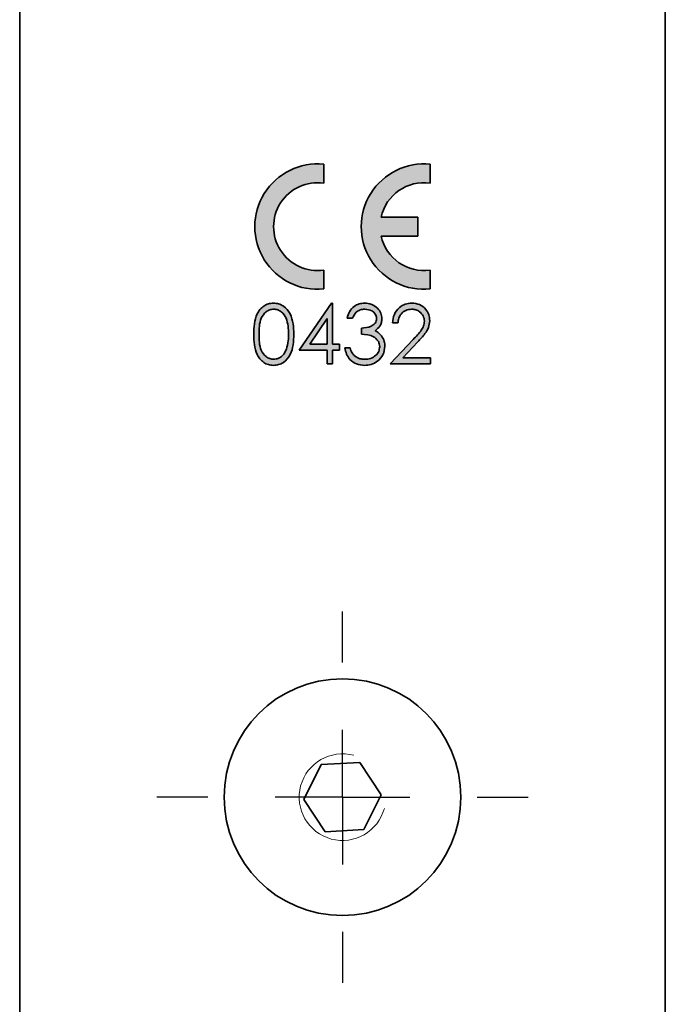
# Model space of a CAD drawing. Units: millimetres. Extents: x 0 to 210, y 0 to 297.
# Drawn here: x 48 to 60, y 160 to 179 of the extents above; entities that cross this region are included whole.
import ezdxf

# ---------------------------------------------------------------- set-up
doc = ezdxf.new("R2010")
doc.units = ezdxf.units.MM
doc.layers.add('CENTERLINE', color=7, linetype='Continuous')

# ---------------------------------------------------------------- blocks, each defined once
blk = doc.blocks.new('SW_CENTERMARKSYMBOL_13')
at = {"layer": 'CENTERLINE', "color": 0}
for p, q in [((0, 2.5), (0, 3.45)), ((0, 0), (0, 1.25)), ((-2.5, 0), (-3.45, 0)), ((0, 0), (-1.25, 0)), ((0, 0), (0, -1.25)), ((0, 0), (1.25, 0)), ((2.5, 0), (3.45, 0)), ((0, -2.5), (0, -3.45))]:
    blk.add_line(p, q, dxfattribs=at)

msp = doc.modelspace()

# ---------------------------------------------------------------- hatches: boundary and pattern name
at = {"linetype": 'Continuous'}
h = msp.add_hatch(color=7, dxfattribs=at)
edge = h.paths.add_edge_path(flags=0)
edge.add_line((53.39634258223292, 175.57885771592), (53.39634258223291, 175.9307565008579))
edge.add_arc((53.27988424889959, 174.7720107147275), 1.164583333333334, 84.26082952273391, 275.7391704772688)
edge.add_line((53.39634258223295, 173.6132649285971), (53.39634258223294, 173.965163713535))
edge.add_arc((53.27988424889959, 174.7720107147275), 0.8152083333333371, 81.7867892982614, 278.2132107017393, ccw=False)
h = msp.add_hatch(color=7, dxfattribs=at)
edge = h.paths.add_edge_path(flags=0)
edge.add_line((55.37613424889959, 175.57885771592), (55.37613424889958, 175.930756500858))
edge.add_arc((55.25967591556626, 174.7720107147275), 1.164583333333334, 84.26082952273391, 275.7391704772688)
edge.add_line((55.37613424889962, 173.6132649285971), (55.37613424889961, 173.965163713535))
edge.add_arc((55.25967591556626, 174.7720107147275), 0.815208333333335, 192.373625116189, 278.2132107017393, ccw=False)
edge.add_line((54.46340403732376, 174.5973232147275), (55.14321758223294, 174.5973232147275))
edge.add_line((55.14321758223294, 174.5973232147275), (55.14321758223293, 174.9466982147275))
edge.add_line((55.14321758223293, 174.9466982147275), (54.46340403732375, 174.9466982147275))
edge.add_arc((55.25967591556626, 174.7720107147275), 0.8152083333333333, 81.7867892982614, 167.6263748838123, ccw=False)
h = msp.add_hatch(color=7, dxfattribs=at)
edge = h.paths.add_edge_path(flags=0)
edge.add_spline(control_points=[(52.09571758223294, 172.7715700095993), (52.09582092148555, 172.7540862329742), (52.09602204408275, 172.720058673503), (52.09825236810345, 172.6705227458131), (52.10191766571847, 172.6239144955526), (52.10722376346118, 172.5803337534603), (52.11370075166339, 172.5397110713643), (52.12183242107344, 172.50210933578), (52.13147748844822, 172.4675267469055), (52.14252337871572, 172.4357274193009), (52.15505405884094, 172.4064731977966), (52.16835148814148, 172.3790478840967), (52.18323158859979, 172.3536622923838), (52.19908896341726, 172.3300069757513), (52.21603210457195, 172.3081553958772), (52.23413008529155, 172.2881510519447), (52.2536501701773, 172.270313228927), (52.27408143447705, 172.2541822264845), (52.29554567230601, 172.2401065851532), (52.31763255137143, 172.2277342731847), (52.34024161351882, 172.2170670971075), (52.36367136102553, 172.2086806981569), (52.38769229882755, 172.2020821247006), (52.41235358035216, 172.1972230683659), (52.43770450689306, 172.1942432645154), (52.45481064221748, 172.1939528633527), (52.46348601172013, 172.1938055865224)], knot_values=[0, 0, 0, 0, 0.0681203711134459, 0.132578334130543, 0.1931616474082462, 0.2502434840672022, 0.3035991375485366, 0.3533917124994735, 0.4000559185836082, 0.4434117413289101, 0.4844488830636678, 0.5239990319862056, 0.5620901631048842, 0.599000740830878, 0.6348954063201488, 0.6697410308145411, 0.7039712342444919, 0.7378079394072798, 0.7710672194079776, 0.8038689773143176, 0.8363911180318893, 0.8683492482160853, 0.9007047371157991, 0.9333713739254382, 0.9662093196570327, 1, 1, 1, 1], weights=[1, 1, 1, 1, 1, 1, 1, 1, 1, 1, 1, 1, 1, 1, 1, 1, 1, 1, 1, 1, 1, 1, 1, 1, 1, 1, 1], degree=3, periodic=0)
edge.add_spline(control_points=[(52.46348601172013, 172.1938055865224), (52.47223740001827, 172.193932664938), (52.48964958266249, 172.1941855062596), (52.5154053155094, 172.197512705796), (52.54063284867244, 172.2022329809126), (52.56522712095277, 172.2091669668287), (52.58927670014225, 172.2179385688076), (52.61262822945086, 172.2288501087075), (52.6355245946633, 172.2413662716568), (52.65742981327977, 172.2562203052885), (52.67869540635741, 172.2727061013905), (52.69871999156737, 172.29123542908), (52.71747731104936, 172.311650323906), (52.73528715253392, 172.3337900014593), (52.75165919651879, 172.3580738873378), (52.7671592644102, 172.3840585315933), (52.78122202406262, 172.4120197018452), (52.79436970524635, 172.4417840916438), (52.80575267831316, 172.4740088736425), (52.8160430164447, 172.5086652577008), (52.82411035109303, 172.5461408098414), (52.83135668470076, 172.5860834023399), (52.8363825632662, 172.6287075418912), (52.84050612703894, 172.6739575114842), (52.8425411344461, 172.7218988702226), (52.84294610330807, 172.7547484198538), (52.84315347966884, 172.7715700095993)], knot_values=[0, 0, 0, 0, 0.0338222161312738, 0.0672943063027307, 0.1002746241525413, 0.1330118314714919, 0.165993372604174, 0.1991651934375527, 0.2326047237888409, 0.2667970853314507, 0.3014022940749559, 0.3365810194394463, 0.3721611487617409, 0.408538562101878, 0.4463569500577956, 0.4853301304652897, 0.5254741328214005, 0.5673245498617748, 0.6110817584254709, 0.6575539886124897, 0.7070358815885023, 0.75924806469484, 0.8144938764304183, 0.8729501962757326, 0.9349403660174839, 1, 1, 1, 1], weights=[1, 1, 1, 1, 1, 1, 1, 1, 1, 1, 1, 1, 1, 1, 1, 1, 1, 1, 1, 1, 1, 1, 1, 1, 1, 1, 1], degree=3, periodic=0)
edge.add_spline(control_points=[(52.84315347966884, 172.7715700095993), (52.84295081440228, 172.788465506737), (52.84255588478966, 172.8213894125093), (52.84045839102138, 172.8695443192563), (52.83648897035079, 172.915042561334), (52.83103484440373, 172.9579126031466), (52.82400805531983, 172.9980675849274), (52.8155111526795, 173.0357064340201), (52.80514489442621, 173.0706194781603), (52.79348535989105, 173.1031228716915), (52.78015215620307, 173.1330138824565), (52.76598268347876, 173.1610909457147), (52.75071059320183, 173.1872239003256), (52.73401825381432, 173.2113548319912), (52.71653932330987, 173.2336860274624), (52.69752467908884, 173.253875083334), (52.67769249675366, 173.2723722745452), (52.65653581274598, 173.2886656893108), (52.63483569936701, 173.3034086654338), (52.61194379689949, 173.3154939053569), (52.58890005385279, 173.3266059761889), (52.56489090412865, 173.3350275029811), (52.54051340721877, 173.3420652080419), (52.51530663146382, 173.3464532552085), (52.4896530134378, 173.3498529211153), (52.47223854756984, 173.3500944501093), (52.46348601172012, 173.3502158429326)], knot_values=[0, 0, 0, 0, 0.0652774324369656, 0.1272047822622587, 0.1861672530379977, 0.2416742482882369, 0.2941129820725601, 0.3436074093380089, 0.390657117068922, 0.4347332232934306, 0.4769151478556625, 0.5170184688765744, 0.55619648139994, 0.5937424248855042, 0.6303049923545159, 0.6656411602590369, 0.7007842360262171, 0.7349560895665075, 0.7687201894279193, 0.8019893568172928, 0.8348701951236689, 0.8674545875220188, 0.9001586194417508, 0.9327738887468663, 0.9662120587997459, 1, 1, 1, 1], weights=[1, 1, 1, 1, 1, 1, 1, 1, 1, 1, 1, 1, 1, 1, 1, 1, 1, 1, 1, 1, 1, 1, 1, 1, 1, 1, 1], degree=3, periodic=0)
edge.add_spline(control_points=[(52.46348601172012, 173.3502158429326), (52.45481033984066, 173.3500698598773), (52.43770360828819, 173.3497820097865), (52.41235704932073, 173.3467835184662), (52.3876599581894, 173.3419906963465), (52.36359017295298, 173.3351002847833), (52.34013720812357, 173.3264017544984), (52.31711210846737, 173.3162294052979), (52.29508280072798, 173.3033697408854), (52.27342096366424, 173.2891833258338), (52.2527673828463, 173.2729026754386), (52.23331891271634, 173.2546978865692), (52.21498352846765, 173.2348683135193), (52.19792272955343, 173.2131066676046), (52.18219584514642, 173.1895107497739), (52.16725246358299, 173.1643180219434), (52.1539144153438, 173.1371573002085), (52.14166155436521, 173.1080610297729), (52.13080208528318, 173.0764936510488), (52.12143238568634, 173.0420291668947), (52.11319322130577, 173.0045553969305), (52.10702128806425, 172.9638988391454), (52.10194954130284, 172.9201681622033), (52.09824871973132, 172.8733520710935), (52.09602093020645, 172.8234483265254), (52.09582067364758, 172.7892006171789), (52.09571758223294, 172.7715700095993)], knot_values=[0, 0, 0, 0, 0.0337420573225982, 0.066532750969062, 0.0991523821981429, 0.1315383220379923, 0.1638169041779604, 0.1964327794764336, 0.2293279181874154, 0.2629353681210549, 0.2971246780992221, 0.3314998138609531, 0.3664884087383822, 0.4021062704273767, 0.4389637357639667, 0.4767533962700501, 0.5159904012193302, 0.5565940728095102, 0.5995237715608492, 0.6457689501698214, 0.6954898762116063, 0.7487235127498435, 0.8056895291597268, 0.8667554083070654, 0.931406124582751, 1, 1, 1, 1], weights=[1, 1, 1, 1, 1, 1, 1, 1, 1, 1, 1, 1, 1, 1, 1, 1, 1, 1, 1, 1, 1, 1, 1, 1, 1, 1, 1], degree=3, periodic=0)
edge = h.paths.add_edge_path(flags=0)
edge.add_spline(control_points=[(52.46679130018166, 173.2373953301121), (52.47881371860493, 173.2367631035131), (52.50288457997501, 173.2354972817555), (52.53841749268227, 173.2263694957257), (52.57275023968714, 173.21094643079), (52.60015239889518, 173.193718326191), (52.62125484093679, 173.1769540085233), (52.63609260610032, 173.1620002029152), (52.65056259072431, 173.1457902218779), (52.66374567287166, 173.1275354950671), (52.67611521066334, 173.1076562347631), (52.68749619595739, 173.0860364444025), (52.69816272117523, 173.0627456628864), (52.70781787530073, 173.037658271723), (52.71638523176132, 173.0107202665503), (52.72385436327882, 172.9820282918497), (52.73022525801701, 172.9515084049292), (52.7355303532762, 172.9191688186671), (52.73939482049057, 172.8849632599902), (52.74225003258435, 172.8489526096656), (52.74402685887345, 172.8111042001573), (52.74429730054563, 172.7852338063759), (52.74443553095089, 172.7720107147275)], knot_values=[0, 0, 0, 0, 0.0596843212271713, 0.1194978390909763, 0.1809131363472541, 0.2459961514769347, 0.2797255729323883, 0.3145518716179145, 0.3504841609110506, 0.3875522871343603, 0.4262230287150901, 0.4666964930069376, 0.5088152377240525, 0.5533947821429226, 0.6001214436124418, 0.6491430352995823, 0.7005875924359277, 0.7549259305479912, 0.8118527867024135, 0.8715069961551651, 0.9343235831514766, 1, 1, 1, 1], weights=[1, 1, 1, 1, 1, 1, 1, 1, 1, 1, 1, 1, 1, 1, 1, 1, 1, 1, 1, 1, 1, 1, 1], degree=3, periodic=0)
edge.add_spline(control_points=[(52.74443553095089, 172.7720107147275), (52.74431019657705, 172.7587873388601), (52.74406356052607, 172.732766055913), (52.74207391605944, 172.694466770639), (52.73869603188471, 172.6576619071226), (52.73449935717412, 172.6223237153763), (52.72835087079572, 172.5885615358362), (52.72151660247456, 172.5561263814557), (52.71283861627518, 172.5252120908019), (52.70610516621355, 172.5052833077539), (52.70278889633551, 172.4954682467788)], knot_values=[0, 0, 0, 0, 0.1411571637912763, 0.2777725246444855, 0.4092439672982335, 0.5356759015826426, 0.6574965059498966, 0.7754582459464034, 0.8894116614046641, 1, 1, 1, 1], weights=[1, 1, 1, 1, 1, 1, 1, 1, 1, 1, 1], degree=3, periodic=0)
edge.add_spline(control_points=[(52.70278889633551, 172.4954682467788), (52.69994329732401, 172.4877923104806), (52.69437759687812, 172.4727789646419), (52.68460854687427, 172.4512726462691), (52.6739029818204, 172.4312958560277), (52.66213015584616, 172.4127930079393), (52.64929398039406, 172.3958534711987), (52.63576053483779, 172.3801521849703), (52.62101396791113, 172.3661335712587), (52.60043969387062, 172.3496723249327), (52.57332086085313, 172.3324971021063), (52.53895796511667, 172.3174637724379), (52.50326637803568, 172.3082163761966), (52.47896405258042, 172.3071568191529), (52.46679130018167, 172.3066260993429)], knot_values=[0, 0, 0, 0, 0.0759414886796601, 0.1485337799521603, 0.2189730004384439, 0.286089507164266, 0.3517896362684872, 0.4160313282067893, 0.4782155745966397, 0.5402689656709594, 0.6603371995496881, 0.774796557759696, 0.8871982129123583, 0.9999999999999999, 0.9999999999999999, 0.9999999999999999, 0.9999999999999999], weights=[1, 1, 1, 1, 1, 1, 1, 1, 1, 1, 1, 1, 1, 1, 1], degree=3, periodic=0)
edge.add_spline(control_points=[(52.46679130018167, 172.3066260993429), (52.45468804668495, 172.3072313475854), (52.43043939553069, 172.3084439515765), (52.39472349800361, 172.3180057836348), (52.35998033952411, 172.3331233474012), (52.33254575464122, 172.3506999675666), (52.31166332749117, 172.3675110771257), (52.29657484681785, 172.3816761821768), (52.28252101151851, 172.3973172655901), (52.26942010281669, 172.4143706413911), (52.25756453759556, 172.4329173015064), (52.246784459461, 172.4528536585005), (52.23683254148367, 172.4741077818242), (52.22770308424985, 172.4969381965878), (52.21968801897706, 172.5219515288008), (52.21294720389124, 172.5495025221681), (52.2073271940181, 172.579831777931), (52.20237373964508, 172.6128832060762), (52.19906623494602, 172.6487941985741), (52.19643717913538, 172.6874392520297), (52.19454835098994, 172.7288032823295), (52.19447389462724, 172.7573183252692), (52.19443553095089, 172.7720107147275)], knot_values=[0, 0, 0, 0, 0.0600415230614396, 0.1202921138420708, 0.1823690745477534, 0.2476402576708213, 0.2813661480174318, 0.3154296589989146, 0.3502981360686571, 0.3856836883791664, 0.4221105957864322, 0.459491215422909, 0.4981665109394662, 0.5386061348835711, 0.581520156138227, 0.6284989645994392, 0.6793658493235555, 0.7346682485950281, 0.794413175238343, 0.8583996019362718, 0.9270403274434571, 0.9999999999999999, 0.9999999999999999, 0.9999999999999999, 0.9999999999999999], weights=[1, 1, 1, 1, 1, 1, 1, 1, 1, 1, 1, 1, 1, 1, 1, 1, 1, 1, 1, 1, 1, 1, 1], degree=3, periodic=0)
edge.add_spline(control_points=[(52.19443553095089, 172.7720107147275), (52.19447194023785, 172.7867767533362), (52.19454261408243, 172.8154390207049), (52.19645550219361, 172.8569472432439), (52.19898055938382, 172.89568377873), (52.20267415592453, 172.931637466959), (52.20756060040302, 172.9648441044862), (52.21306389785382, 172.995370604618), (52.22019391123039, 173.0229161034607), (52.22812393220816, 173.047970537245), (52.23728784948576, 173.0707883337806), (52.24716036816726, 173.092010884791), (52.25807146835312, 173.1118027148836), (52.26985469916932, 173.1303140098443), (52.2828928474315, 173.1472900650821), (52.29686534491935, 173.1627848717713), (52.31167081245861, 173.1770191138463), (52.3324761749208, 173.1936970223638), (52.35982058889113, 173.2110561245051), (52.39435886711971, 173.2264017000648), (52.43026349461086, 173.2354952529028), (52.45462275438383, 173.2367623554185), (52.46679130018165, 173.2373953301121)], knot_values=[0, 0, 0, 0, 0.0733050193592127, 0.1422919254117107, 0.206261409494839, 0.2660272445604617, 0.3216758491060366, 0.372887598610428, 0.4199430814258802, 0.4628457397123379, 0.503274655870332, 0.5419397107676192, 0.5789905529888977, 0.6154078151152429, 0.6507839978795342, 0.6851282042159414, 0.7189180575706092, 0.7526350178237855, 0.8173856040719436, 0.8791119958429571, 0.9396110050673209, 1, 1, 1, 1], weights=[1, 1, 1, 1, 1, 1, 1, 1, 1, 1, 1, 1, 1, 1, 1, 1, 1, 1, 1, 1, 1, 1, 1], degree=3, periodic=0)
h = msp.add_hatch(color=7, dxfattribs=at)
h.paths.add_polyline_path([(53.54233216556627, 173.3502158429326), (52.94187142838679, 172.4758568685737), (53.46366630018166, 172.4758568685737), (53.46366630018166, 172.2220107147275), (53.56238424889961, 172.2220107147275), (53.56238424889961, 172.4758568685737), (53.6893073258227, 172.4758568685737), (53.6893073258227, 172.5886773813942), (53.56238424889961, 172.5886773813942), (53.5623842488996, 173.3502158429326)], flags=0)
h.paths.add_polyline_path([(53.46366630018166, 172.5886773813942), (53.13578168479705, 172.5886773813942), (53.46366630018166, 173.0664017403685)], flags=0)
h = msp.add_hatch(color=7, dxfattribs=at)
edge = h.paths.add_edge_path(flags=0)
edge.add_spline(control_points=[(53.92905091556627, 173.0681645608814), (53.93235847206929, 173.0756160914161), (53.93878507145018, 173.0900944537592), (53.94934269674297, 173.1106828623544), (53.96064895888544, 173.1294502238383), (53.9723407004758, 173.1466641046196), (53.98430628285851, 173.1624193123441), (53.99726270906829, 173.176174089186), (54.01070155719052, 173.1883057131938), (54.02915413403772, 173.2024073335932), (54.05410055742846, 173.2167421513162), (54.08684731471643, 173.2286136651327), (54.12210909336173, 173.2361064301781), (54.14657376865349, 173.2369588931238), (54.15909899248935, 173.2373953301122)], knot_values=[0, 0, 0, 0, 0.0799540182226299, 0.1553510706596842, 0.2267638940915457, 0.2947017709119801, 0.3594036558413628, 0.4205675619693329, 0.4797388458458357, 0.5367980181967755, 0.648137820779753, 0.760283476411607, 0.8772719000235442, 0.9999999999999999, 0.9999999999999999, 0.9999999999999999, 0.9999999999999999], weights=[1, 1, 1, 1, 1, 1, 1, 1, 1, 1, 1, 1, 1, 1, 1], degree=3, periodic=0)
edge.add_spline(control_points=[(54.15909899248935, 173.2373953301122), (54.16689107583002, 173.2372150326359), (54.18221931342777, 173.2368603595102), (54.20468702293731, 173.2343972996308), (54.22612910971505, 173.2304567341336), (54.24658965260563, 173.2249721337045), (54.26596101326925, 173.2176682596204), (54.28434790325668, 173.2088570745757), (54.30163050013171, 173.1983782674137), (54.31787618196283, 173.1866239533692), (54.33243291038786, 173.1735638614537), (54.34516672556042, 173.1597374099045), (54.35599493652603, 173.145449540743), (54.36494497233861, 173.1305638174174), (54.37186526017746, 173.1150258724265), (54.37662868259109, 173.0987863119997), (54.37995217670861, 173.0820348847113), (54.38020558896543, 173.0706046762602), (54.38033296684833, 173.0648592724198)], knot_values=[0, 0, 0, 0, 0.0750591242887653, 0.1476529498822892, 0.2174620425151571, 0.2849220963107159, 0.3514253274731484, 0.4166207190688195, 0.4810590768965592, 0.5458809190645013, 0.6095217804413575, 0.6691159279221468, 0.7267148488392066, 0.7819304262985194, 0.8361023791939642, 0.8900520492456292, 0.9447345705707455, 1, 1, 1, 1], weights=[1, 1, 1, 1, 1, 1, 1, 1, 1, 1, 1, 1, 1, 1, 1, 1, 1, 1, 1], degree=3, periodic=0)
edge.add_spline(control_points=[(54.38033296684833, 173.0648592724198), (54.37993614638557, 173.0570406639803), (54.37914668254113, 173.0414857487069), (54.37324332181198, 173.0186883511639), (54.36326264371702, 172.9970747607267), (54.34974127172701, 172.9762428901396), (54.3315112947532, 172.9569422137943), (54.30877470078962, 172.9391686619667), (54.28112427568971, 172.9237624149407), (54.24955474915175, 172.9100021439905), (54.21473860682789, 172.8986993395622), (54.17754125952741, 172.8906035281915), (54.13852221027719, 172.8856157853371), (54.11188532968533, 172.8850964538449), (54.09828168479705, 172.884831227548)], knot_values=[0, 0, 0, 0, 0.063295552608386, 0.1259248324840784, 0.1892986381898607, 0.255473400147415, 0.3261993223295795, 0.4033276427994146, 0.4883441977215158, 0.5818632220066111, 0.6819626154150866, 0.7843159591489687, 0.8898486221129501, 1, 1, 1, 1], weights=[1, 1, 1, 1, 1, 1, 1, 1, 1, 1, 1, 1, 1, 1, 1], degree=3, periodic=0)
edge.add_line((54.09828168479705, 172.884831227548), (54.09828168479705, 172.7720107147275))
edge.add_spline(control_points=[(54.09828168479705, 172.7720107147275), (54.10908272774689, 172.771406357935), (54.13004276628963, 172.7702335691846), (54.16032001414854, 172.7676088075017), (54.18839429740587, 172.7643233372296), (54.21427691723451, 172.7604005753698), (54.23799116999553, 172.755721340711), (54.25963714377172, 172.7508839718133), (54.27895474538716, 172.744832439409), (54.30157354412781, 172.736202570463), (54.32704315565417, 172.7232498757941), (54.35455972206288, 172.7044502520299), (54.37844295944324, 172.6818722944987), (54.39920246101225, 172.6566485642638), (54.41585692622722, 172.6291106568866), (54.42798923257644, 172.6001056246236), (54.43529975508166, 172.5700133131883), (54.43626126781857, 172.5495670410113), (54.43674322325859, 172.5393184070352)], knot_values=[0, 0, 0, 0, 0.0706646236948002, 0.1371287238769646, 0.1984885713360874, 0.2552871980737725, 0.3080775638858184, 0.3563769149681785, 0.4000847192631711, 0.4401828742301719, 0.5144284580294062, 0.586166562616564, 0.6571156829848928, 0.7283820913190087, 0.7989847871012554, 0.8665277754289713, 0.9330974388013756, 1, 1, 1, 1], weights=[1, 1, 1, 1, 1, 1, 1, 1, 1, 1, 1, 1, 1, 1, 1, 1, 1, 1, 1], degree=3, periodic=0)
edge.add_spline(control_points=[(54.43674322325859, 172.5393184070352), (54.43657742072237, 172.5316613510977), (54.43624852183635, 172.5164722157228), (54.43220920553502, 172.4941275885447), (54.42640120892088, 172.4724225289206), (54.4178643978419, 172.4515398070335), (54.40707260952249, 172.4314012586705), (54.3936472005559, 172.4122044268017), (54.37814646596384, 172.3935014881428), (54.36020809483854, 172.3758723555047), (54.34031081452405, 172.3595625515797), (54.31854776223204, 172.3455409633135), (54.29555649481639, 172.3331252081134), (54.27066109742027, 172.3236416216756), (54.24441730723839, 172.3157364274101), (54.21646801068746, 172.3106825836511), (54.18709843025408, 172.3071972490342), (54.16696921160381, 172.3068193547564), (54.15667511428423, 172.3066260993429)], knot_values=[0, 0, 0, 0, 0.0565323391022317, 0.1121419718864267, 0.1673338913024514, 0.2223840836147455, 0.2785003243900894, 0.3358814982698882, 0.3952498834568621, 0.4578309647187842, 0.5215140582259146, 0.5850650842706814, 0.6489423058175433, 0.7142774064072621, 0.7816254752560279, 0.8512675391964637, 0.9239381094371659, 1, 1, 1, 1], weights=[1, 1, 1, 1, 1, 1, 1, 1, 1, 1, 1, 1, 1, 1, 1, 1, 1, 1, 1], degree=3, periodic=0)
edge.add_spline(control_points=[(54.15667511428423, 172.3066260993429), (54.14755859668598, 172.3067658798558), (54.12971873158651, 172.3070394125361), (54.10357898672626, 172.31004953296), (54.07867240454411, 172.3146092481006), (54.05495811958465, 172.3209443595938), (54.03253232693482, 172.3293840172941), (54.01139201829173, 172.3397669190569), (53.99136089837758, 172.3518968159793), (53.97906068778084, 172.3613749161), (53.97290107582269, 172.3661212916506)], knot_values=[0, 0, 0, 0, 0.1386737687674129, 0.2713669228394255, 0.3998358803887712, 0.5237505526958646, 0.6443697788050018, 0.7638441891159132, 0.8817395730528965, 1, 1, 1, 1], weights=[1, 1, 1, 1, 1, 1, 1, 1, 1, 1, 1], degree=3, periodic=0)
edge.add_spline(control_points=[(53.97290107582269, 172.3661212916506), (53.96824363832926, 172.3702042675802), (53.95872727013313, 172.3785468599043), (53.94610268165826, 172.3933544948845), (53.93387227661538, 172.4095533680095), (53.92294190786538, 172.4278549802126), (53.9125344751512, 172.4477753899771), (53.90283301821476, 172.4695107781334), (53.89431766740373, 172.4932205884884), (53.88931511485411, 172.5096948709969), (53.88674322325858, 172.5181645608814)], knot_values=[0, 0, 0, 0, 0.1046749269295559, 0.2138783713083419, 0.3284725864764092, 0.4478404260304757, 0.5740336268952553, 0.7086835900047566, 0.8502296139680321, 1, 1, 1, 1], weights=[1, 1, 1, 1, 1, 1, 1, 1, 1, 1, 1], degree=3, periodic=0)
edge.add_line((53.88674322325858, 172.5181645608814), (53.78802527454064, 172.5181645608814))
edge.add_spline(control_points=[(53.78802527454064, 172.5181645608814), (53.79061186572755, 172.5051879855665), (53.7956532376928, 172.4798961097848), (53.80647531383705, 172.4435931035599), (53.81886998179045, 172.4095382488341), (53.83364735037939, 172.3779955537638), (53.85048940959418, 172.3488386210384), (53.86946704104028, 172.3221491151197), (53.89045966320504, 172.2976869594449), (53.91369953723397, 172.275908702787), (53.93859458804382, 172.2564525472006), (53.96511821854181, 172.2396671750304), (53.99311291341419, 172.2255243581136), (54.02245596230079, 172.2136614225818), (54.05356943749738, 172.2050813326919), (54.08598376106351, 172.1982589504517), (54.12001368895675, 172.194622427821), (54.14315268252159, 172.1940808335179), (54.15491229377141, 172.1938055865224)], knot_values=[0, 0, 0, 0, 0.0737008902235029, 0.1436460479981703, 0.2108610847965956, 0.2755004434455268, 0.3374922846922326, 0.398255740314447, 0.4577485646934342, 0.5168188625085619, 0.5754435874974817, 0.633584756964264, 0.6914312463084251, 0.7500345328999336, 0.8096328722735215, 0.8710436120387688, 0.9344622752776076, 1, 1, 1, 1], weights=[1, 1, 1, 1, 1, 1, 1, 1, 1, 1, 1, 1, 1, 1, 1, 1, 1, 1, 1], degree=3, periodic=0)
edge.add_spline(control_points=[(54.15491229377141, 172.1938055865224), (54.17235522646609, 172.1943404417736), (54.2066520151694, 172.1953920893295), (54.25680416714265, 172.2041571831275), (54.3043236471574, 172.2187690886018), (54.34892910708837, 172.2390470371646), (54.38994216912247, 172.264634718088), (54.42703380238982, 172.2949900815715), (54.45912405889719, 172.3306296937129), (54.48624710787231, 172.3703482611067), (54.50807040037092, 172.4129291998727), (54.52372931440483, 172.4572422471048), (54.53376789359609, 172.5026589596862), (54.53489585905918, 172.5333912034998), (54.53546117197654, 172.5487935672916)], knot_values=[0, 0, 0, 0, 0.090237291001356, 0.1774271194417428, 0.2625662997537739, 0.3469517948157128, 0.4302894103901099, 0.5121157360914947, 0.5942065872426974, 0.6776178789125036, 0.7604204732347782, 0.8411048313461659, 0.9203650339619573, 1, 1, 1, 1], weights=[1, 1, 1, 1, 1, 1, 1, 1, 1, 1, 1, 1, 1, 1, 1], degree=3, periodic=0)
edge.add_spline(control_points=[(54.53546117197654, 172.5487935672916), (54.53523655233523, 172.5576904471282), (54.5347896919208, 172.5753899830548), (54.53160738836728, 172.6015406959417), (54.52665022039157, 172.6270927766101), (54.51911614920366, 172.6518034586651), (54.51038565423625, 172.6762018965706), (54.49852310212745, 172.6995043693433), (54.48559483977391, 172.722627100158), (54.47509125574484, 172.7370003420056), (54.46979610787398, 172.7442462916506)], knot_values=[0, 0, 0, 0, 0.1271352797557364, 0.2529241141726709, 0.3760430215552965, 0.498619166925592, 0.6218588602864112, 0.7458074613719582, 0.8718544950005366, 1, 1, 1, 1], weights=[1, 1, 1, 1, 1, 1, 1, 1, 1, 1, 1], degree=3, periodic=0)
edge.add_spline(control_points=[(54.46979610787398, 172.7442462916506), (54.46177415794023, 172.754204727546), (54.44583899767428, 172.7739866101682), (54.41692518771185, 172.7990555455745), (54.38555274068245, 172.8213143472042), (54.36230169427923, 172.8324866847714), (54.35058537069448, 172.8381164839583)], knot_values=[0, 0, 0, 0, 0.2497446114699001, 0.4961038702813498, 0.7460841113769215, 1, 1, 1, 1], weights=[1, 1, 1, 1, 1, 1, 1], degree=3, periodic=0)
edge.add_spline(control_points=[(54.35058537069448, 172.8381164839583), (54.36082412993359, 172.8451580908488), (54.38071179616949, 172.8588356394982), (54.40695548987036, 172.8827116606243), (54.42916690889302, 172.9083780834661), (54.44750282468283, 172.9359487474105), (54.4616676072073, 172.9654856840779), (54.47189328982554, 172.9968016155952), (54.47796959728799, 173.0300283718386), (54.47868521552291, 173.0527878603842), (54.47905091556628, 173.0644185672916)], knot_values=[0, 0, 0, 0, 0.1367834957550104, 0.2656869300884743, 0.3896252358453792, 0.5099277532700499, 0.6293698340854957, 0.7493916811323305, 0.8719324514041082, 1, 1, 1, 1], weights=[1, 1, 1, 1, 1, 1, 1, 1, 1, 1, 1], degree=3, periodic=0)
edge.add_spline(control_points=[(54.47905091556628, 173.0644185672916), (54.47852807240215, 173.0765044977566), (54.47748446883323, 173.1006282140688), (54.46943194051936, 173.1363568336481), (54.45620479456859, 173.1711797401802), (54.43826693772315, 173.2050143288446), (54.41535727617283, 173.2366731347733), (54.38804945849158, 173.2653357723836), (54.35638951408535, 173.2904675468363), (54.32080657812651, 173.3115835595443), (54.28249852881281, 173.3287038737874), (54.24226152852358, 173.3410946296702), (54.20053599948199, 173.348924881135), (54.17213431032833, 173.34978237057), (54.15777687710473, 173.3502158429326)], knot_values=[0, 0, 0, 0, 0.0759882599752564, 0.1516738187445882, 0.2291785156696645, 0.3098027271721169, 0.3918863663963628, 0.474253084836351, 0.5581138466494371, 0.6453690220428265, 0.7339069661461799, 0.8214602084713153, 0.9097457506573232, 0.9999999999999999, 0.9999999999999999, 0.9999999999999999, 0.9999999999999999], weights=[1, 1, 1, 1, 1, 1, 1, 1, 1, 1, 1, 1, 1, 1, 1], degree=3, periodic=0)
edge.add_spline(control_points=[(54.15777687710473, 173.3502158429326), (54.14792286139568, 173.3500321979123), (54.12851647577909, 173.3496705295138), (54.09992794717162, 173.3459647507606), (54.07229292269938, 173.3402583261464), (54.04553898302474, 173.3323931615656), (54.01990799838376, 173.3219525172619), (53.995323660373, 173.3092792120759), (53.97161563702277, 173.2945470511969), (53.9492609147928, 173.2772683363034), (53.9279445021551, 173.2581870330711), (53.90867258934866, 173.2366858153529), (53.89084544829453, 173.2135326619486), (53.87528555410918, 173.1881387210898), (53.86102040696026, 173.1610799550712), (53.84914064104196, 173.1318125626341), (53.8382356893803, 173.1008845663678), (53.83300739706236, 173.0792376272736), (53.83033296684832, 173.0681645608814)], knot_values=[0, 0, 0, 0, 0.0628347069374624, 0.1237459517965295, 0.1835733059953397, 0.2427289190728351, 0.301377549243745, 0.3598480723985352, 0.4190055413675143, 0.4791750774099705, 0.5398841147211384, 0.6012550465054096, 0.6631106526031596, 0.7260431296355547, 0.7910150715810618, 0.8580233886737654, 0.9273746539165647, 1, 1, 1, 1], weights=[1, 1, 1, 1, 1, 1, 1, 1, 1, 1, 1, 1, 1, 1, 1, 1, 1, 1, 1], degree=3, periodic=0)
edge.add_line((53.83033296684832, 173.0681645608814), (53.92905091556627, 173.0681645608814))
h = msp.add_hatch(color=7, dxfattribs=at)
edge = h.paths.add_edge_path(flags=0)
edge.add_spline(control_points=[(54.77520476172013, 172.983549176266), (54.77614949587053, 172.993338398188), (54.77799266001139, 173.012437043882), (54.78333518497599, 173.0401574148868), (54.7906901294638, 173.0660935120982), (54.79929312476315, 173.0906153826162), (54.81054177324395, 173.1131233142159), (54.82321359518148, 173.1342356926368), (54.83816895180148, 173.1534459203078), (54.85460866760322, 173.1710945556351), (54.87265874035725, 173.1867287365033), (54.89195209167963, 173.2001378553242), (54.91210082293733, 173.2118729135667), (54.93367093717322, 173.2209359656493), (54.95611216996161, 173.2286797194045), (54.97989417637097, 173.2335439113483), (55.00465048236855, 173.236755767211), (55.02154821929879, 173.2371795411341), (55.03015267838679, 173.2373953301122)], knot_values=[0, 0, 0, 0, 0.0736517985707158, 0.1436937089407478, 0.2111186870468656, 0.2755278055346938, 0.3380377695641857, 0.3992876433732698, 0.4597137637562186, 0.5200571412230055, 0.5797445929325408, 0.6382147206890022, 0.6958896541871427, 0.754056025478659, 0.813221178058388, 0.873446513302762, 0.9355579801469139, 1, 1, 1, 1], weights=[1, 1, 1, 1, 1, 1, 1, 1, 1, 1, 1, 1, 1, 1, 1, 1, 1, 1, 1], degree=3, periodic=0)
edge.add_spline(control_points=[(55.03015267838679, 173.2373953301122), (55.0383893523672, 173.2371768686302), (55.05455416541746, 173.2367481289443), (55.07822742682026, 173.2335793478661), (55.10097692127755, 173.2285323672571), (55.1227397715318, 173.2212486705066), (55.1435581381746, 173.2119635916922), (55.16337372646215, 173.2006369382348), (55.1821039560603, 173.187083944585), (55.19983096187068, 173.1717830255378), (55.21597850848263, 173.15508179668), (55.2298993959226, 173.137250814532), (55.24208144879567, 173.1189014886929), (55.25161675190775, 173.0994083346855), (55.25955316083786, 173.0793640051851), (55.26470229665599, 173.058374266977), (55.26820702109875, 173.0366986431319), (55.26859675297558, 173.0219049469993), (55.26879450530986, 173.0143985352404)], knot_values=[0, 0, 0, 0, 0.0680305202266682, 0.1335127071668519, 0.1969614619056065, 0.2602853202585748, 0.3227603341725611, 0.3850050627659951, 0.4484915285064368, 0.5134543209876026, 0.5782582106196721, 0.6400487329074187, 0.7001352772521093, 0.7598375834551488, 0.819000875808341, 0.877870923567664, 0.9380309608082508, 1, 1, 1, 1], weights=[1, 1, 1, 1, 1, 1, 1, 1, 1, 1, 1, 1, 1, 1, 1, 1, 1, 1, 1], degree=3, periodic=0)
edge.add_spline(control_points=[(55.26879450530986, 173.0143985352404), (55.26833405478956, 173.0024631370018), (55.26741866180205, 172.9787351154911), (55.2598265770365, 172.9436119290534), (55.2472856860818, 172.9095678736574), (55.23301679986314, 172.8815689355517), (55.2180530942934, 172.8586638532959), (55.20393361517115, 172.8391661536748), (55.18702911212667, 172.8174139664691), (55.16726487030539, 172.7935939626006), (55.14470412660852, 172.7675194703158), (55.11932831789712, 172.7393383076077), (55.09112061127684, 172.708925597053), (55.07116889886159, 172.6881008457178), (55.06078168479705, 172.6772591121634)], knot_values=[0, 0, 0, 0, 0.0880076869034674, 0.1749625983332185, 0.2637793811998211, 0.3551670313673961, 0.4061331985011501, 0.4655493816183029, 0.5327672733020931, 0.609382541939786, 0.6939220901082348, 0.7871870673922261, 0.8892058265128381, 1, 1, 1, 1], weights=[1, 1, 1, 1, 1, 1, 1, 1, 1, 1, 1, 1, 1, 1, 1], degree=3, periodic=0)
edge.add_line((55.06078168479705, 172.6772591121634), (54.63417912069449, 172.2220107147275))
edge.add_line((54.63417912069449, 172.2220107147275), (55.38161501813038, 172.2220107147275))
edge.add_line((55.38161501813038, 172.2220107147275), (55.38161501813038, 172.3348312275481))
edge.add_line((55.38161501813038, 172.3348312275481), (54.86973601172013, 172.334831227548))
edge.add_line((54.86973601172013, 172.334831227548), (55.14495636428423, 172.6285611954968))
edge.add_spline(control_points=[(55.14495636428423, 172.6285611954968), (55.15548471612716, 172.6398492686468), (55.17580285753886, 172.6616335583392), (55.20477743058425, 172.6935071712697), (55.23076037734421, 172.7238489716445), (55.25442271638289, 172.7520979185973), (55.27514970331297, 172.778830366585), (55.29329828625847, 172.8036962316151), (55.30871341171905, 172.8267961579889), (55.32583668889845, 172.854838315321), (55.34280578280904, 172.8896426536102), (55.35690086714524, 172.9328859316195), (55.36592526290526, 172.9775192708872), (55.36698027733782, 173.0078918963918), (55.36751245402782, 173.0232126378044)], knot_values=[0, 0, 0, 0, 0.0995296337022084, 0.1920772787977489, 0.2777101834760378, 0.3570861740205171, 0.4296524085936457, 0.4957754208452515, 0.5555412582350656, 0.6086607130325317, 0.707580007091039, 0.8043293196141442, 0.901298625113629, 1, 1, 1, 1], weights=[1, 1, 1, 1, 1, 1, 1, 1, 1, 1, 1, 1, 1, 1, 1], degree=3, periodic=0)
edge.add_spline(control_points=[(55.36751245402782, 173.0232126378044), (55.36718647642287, 173.0340953548648), (55.3665453015759, 173.0555008880662), (55.36234449828716, 173.0871213420575), (55.35499599202598, 173.1174766278011), (55.34507769674508, 173.1469170658686), (55.33199364210601, 173.1751604007079), (55.31600762626076, 173.2022986063463), (55.2974453064583, 173.2285436716452), (55.27590978227146, 173.2531178963006), (55.25246645508093, 173.2761489801617), (55.22640487163886, 173.295674309858), (55.19900408907387, 173.3126737543235), (55.16960152788692, 173.3263429570478), (55.13856124057639, 173.337236650812), (55.1055646665645, 173.3445881027823), (55.07098575570202, 173.3493854140751), (55.04728331661356, 173.349935762372), (55.03522078736115, 173.3502158429327)], knot_values=[0, 0, 0, 0, 0.0627141270618742, 0.1233542433916874, 0.1834124956349367, 0.2424417205884353, 0.3020989015755019, 0.3624250331688224, 0.4237336029298927, 0.4870448042371499, 0.5505072194684348, 0.6127294859242689, 0.6742888552388124, 0.736016793086673, 0.7991991071265769, 0.8634749964608581, 0.9305203636330163, 1, 1, 1, 1], weights=[1, 1, 1, 1, 1, 1, 1, 1, 1, 1, 1, 1, 1, 1, 1, 1, 1, 1, 1], degree=3, periodic=0)
edge.add_spline(control_points=[(55.03522078736115, 173.3502158429327), (55.02293867882802, 173.3499447697202), (54.99878898477382, 173.349411772057), (54.96334391655154, 173.3444537562234), (54.9294385969534, 173.3362117006897), (54.89691977740709, 173.3251084404245), (54.86609830143215, 173.3102983672677), (54.83661770955859, 173.2926782996958), (54.80873370381732, 173.2715823693785), (54.78273287908879, 173.2474089036957), (54.7587710207367, 173.2209645280097), (54.73770550855635, 173.1922949196307), (54.71957498807071, 173.1619428893203), (54.70476597261223, 173.1296071967765), (54.69277401843984, 173.0957172225901), (54.68431249399826, 173.0598681225864), (54.67839348204642, 173.0223672369207), (54.67713009443406, 172.9966458055506), (54.67648681300218, 172.983549176266)], knot_values=[0, 0, 0, 0, 0.0644572921747325, 0.1267391410346376, 0.1874417734258293, 0.2474446118689675, 0.306783272256978, 0.3666359777411489, 0.4274890900082053, 0.4899818967166728, 0.5527844840148781, 0.6145652794334512, 0.676468715556822, 0.7380662992230094, 0.8009989886324953, 0.864881544069912, 0.93120148325476, 1, 1, 1, 1], weights=[1, 1, 1, 1, 1, 1, 1, 1, 1, 1, 1, 1, 1, 1, 1, 1, 1, 1, 1], degree=3, periodic=0)
edge.add_line((54.67648681300218, 172.983549176266), (54.77520476172013, 172.983549176266))

# ---------------------------------------------------------------- linework, layer by layer
at = {"color": 7, "linetype": 'Continuous', "lineweight": 35}
for p, q in [((59.7457175822, 103.5720107147), (59.7457175822, 258.0720107147)), ((47.7457175822, 230.9970107147), (47.7457175822, 108.5220107147)), ((53.3963425822, 175.5788577159), (53.3963425822, 175.9307565009)), ((55.3761342489, 175.5788577159), (55.3761342489, 175.9307565009)), ((55.1432175822, 174.9466982147), (54.4634040373, 174.9466982147)), ((55.1432175822, 174.5973232147), (55.1432175822, 174.9466982147)), ((54.4634040373, 174.5973232147), (55.1432175822, 174.5973232147)), ((53.3963425822, 173.6132649286), (53.3963425822, 173.9651637135)), ((55.3761342489, 173.6132649286), (55.3761342489, 173.9651637135)), ((52.9418714284, 172.4758568686), (53.5423321656, 173.3502158429)), ((53.5423321656, 173.3502158429), (53.5623842489, 173.3502158429)), ((53.5623842489, 173.3502158429), (53.5623842489, 172.5886773814)), ((53.4636663002, 173.0664017404), (53.1357816848, 172.5886773814)), ((53.4636663002, 172.5886773814), (53.4636663002, 173.0664017404)), ((53.9290509156, 173.0681645609), (53.8303329668, 173.0681645609)), ((54.0982816848, 172.7720107147), (54.0982816848, 172.8848312275)), ((54.7752047617, 172.9835491763), (54.676486813, 172.9835491763)), ((53.1357816848, 172.5886773814), (53.4636663002, 172.5886773814)), ((53.5623842489, 172.5886773814), (53.6893073258, 172.5886773814)), ((53.6893073258, 172.5886773814), (53.6893073258, 172.4758568686)), ((53.7880252745, 172.5181645609), (53.8867432233, 172.5181645609)), ((54.6341791207, 172.2220107147), (55.0607816848, 172.6772591122)), ((55.1449563643, 172.6285611955), (54.8697360117, 172.3348312275)), ((53.4636663002, 172.4758568686), (52.9418714284, 172.4758568686)), ((53.4636663002, 172.2220107147), (53.4636663002, 172.4758568686)), ((53.5623842489, 172.4758568686), (53.5623842489, 172.2220107147)), ((53.6893073258, 172.4758568686), (53.5623842489, 172.4758568686)), ((54.8697360117, 172.3348312275), (55.3816150181, 172.3348312275)), ((55.3816150181, 172.3348312275), (55.3816150181, 172.2220107147)), ((53.5623842489, 172.2220107147), (53.4636663002, 172.2220107147)), ((55.3816150181, 172.2220107147), (54.6341791207, 172.2220107147)), ((53.0251874713, 164.1311488424), (53.3500651073, 164.7755771588)), ((53.3500651073, 164.7755771588), (54.0705952182, 164.8164390311)), ((54.0705952182, 164.8164390311), (54.4662476931, 164.212872587)), ((53.4208399462, 163.5275823983), (53.0251874713, 164.1311488424)), ((54.4662476931, 164.212872587), (54.1413700571, 163.5684442706)), ((54.1413700571, 163.5684442706), (53.4208399462, 163.5275823983))]:
    msp.add_line(p, q, dxfattribs=at)
msp.add_circle((53.7457175822, 164.1720107147), 2.200000000000053, dxfattribs=at)
for centre, radius, start, end in [((53.2798842489, 174.7720107147), 1.164583333333342, 84.2608295227, 275.7391704773), ((55.2596759156, 174.7720107147), 1.164583333333342, 84.2608295227, 275.7391704773), ((53.2798842489, 174.7720107147), 0.8152083333333561, 81.7867892983, 278.2132107017), ((55.2596759156, 174.7720107147), 0.8152083333333284, 81.7867892983, 167.6263748838), ((55.2596759156, 174.7720107147), 0.8152083333333551, 192.3736251162, 278.2132107017)]:
    msp.add_arc(centre, radius, start, end, dxfattribs=at)
at = {"color": 7, "linetype": 'Continuous', "lineweight": 0}
msp.add_arc((53.7457175822, 164.1720107147), 0.8050000000000042, 75, 345, dxfattribs=at)
at = {"color": 7, "linetype": 'Continuous', "lineweight": 35}
for points, knots in [([(52.09571758223301, 172.7715700095993), (52.0999843059622, 172.9029124807359), (52.1053245910081, 173.0673023683922), (52.20780029451325, 173.2325560554208), (52.27919666867335, 173.2982240837067), (52.36702800968573, 173.3423765525499), (52.43133399853245, 173.3476027993028), (52.46348601172018, 173.3502158429326)], [0, 0, 0, 0, 0.4986937351723302, 0.6241713467885158, 0.7494775843554581, 0.8747426148624845, 1, 1, 1, 1]), ([(52.46679130018172, 173.2373953301121), (52.4415926910279, 173.2348475416906), (52.39117693694774, 173.2297500907272), (52.30203768158405, 173.1790980389342), (52.19679231289986, 173.0287686399813), (52.19537924369362, 172.8748228250951), (52.19443553095095, 172.7720107147275)], [0, 0, 0, 0, 0.125420734146414, 0.2509337261703263, 0.4997390187285927, 1, 1, 1, 1]), ([(52.46348601172018, 173.3502158429326), (52.49586772248443, 173.3476247193529), (52.56063137879637, 173.3424424534065), (52.67867254549143, 173.2850458259532), (52.82733638940404, 173.1015059509151), (52.83682501247662, 172.9035784097036), (52.8431534796689, 172.7715700095993)], [0, 0, 0, 0, 0.1256155823161563, 0.251232075407448, 0.5006068626431308, 1, 1, 1, 1]), ([(52.74443553095095, 172.7720107147275), (52.74030113379133, 172.8741001566541), (52.73410825644941, 173.0270190387422), (52.63148647051161, 173.1786116195155), (52.54230227730077, 173.2294111606846), (52.49195191160553, 173.2347349674447), (52.46679130018172, 173.2373953301121)], [0, 0, 0, 0, 0.5000736857979353, 0.7490559998251524, 0.8746006232456479, 1, 1, 1, 1]), ([(53.83033296684839, 173.0681645608814), (53.84300750511083, 173.1104684400665), (53.86831607373164, 173.1949409949724), (53.95237501168729, 173.2884463725307), (54.05407552898912, 173.3421399997802), (54.12319999703532, 173.3475231348318), (54.15777687710479, 173.3502158429326)], [0, 0, 0, 0, 0.2802877402650451, 0.5596796791475074, 0.7797465447966501, 0.9999999999999999, 0.9999999999999999, 0.9999999999999999, 0.9999999999999999]), ([(54.15909899248941, 173.2373953301121), (54.13049303965818, 173.2351301242054), (54.0733676159261, 173.2306065605953), (53.98249006524113, 173.1755171882819), (53.94932050608492, 173.1088836556227), (53.92905091556634, 173.0681645608814)], [0, 0, 0, 0, 0.2806216957943756, 0.5603950120189519, 1, 1, 1, 1]), ([(54.15777687710479, 173.3502158429326), (54.20231380925781, 173.345434229925), (54.29133971703533, 173.3358761526605), (54.39787947015949, 173.2652026894638), (54.46553482915721, 173.1692680656704), (54.47454780583671, 173.0993509272962), (54.47905091556633, 173.0644185672916)], [0, 0, 0, 0, 0.2800849611447557, 0.559868332086224, 0.780099154077739, 1, 1, 1, 1]), ([(54.38033296684839, 173.0648592724198), (54.37476055313062, 173.0936548199015), (54.36357083624189, 173.1514778819164), (54.27933935174374, 173.2226750777645), (54.20466247897971, 173.2318172860749), (54.15909899248941, 173.2373953301121)], [0, 0, 0, 0, 0.2788856770548959, 0.5600179614472702, 1, 1, 1, 1]), ([(54.67648681300223, 172.983549176266), (54.68287134181823, 173.037036670611), (54.6956286464857, 173.1439131968082), (54.78973740317898, 173.2658566417796), (54.90895614807183, 173.3394800473062), (54.9931190079317, 173.3466360908975), (55.0352207873612, 173.3502158429326)], [0, 0, 0, 0, 0.2800331074951447, 0.5595507158409635, 0.7796688629353067, 1, 1, 1, 1]), ([(55.03015267838685, 173.2373953301121), (54.99258164649093, 173.2335680079723), (54.91751250128684, 173.2259207918336), (54.8327125329271, 173.1572231097421), (54.78715391347584, 173.0711211234861), (54.7791913723151, 173.0127659156417), (54.77520476172018, 172.983549176266)], [0, 0, 0, 0, 0.2797226623180999, 0.5589024334656046, 0.7791553981768274, 0.9999999999999999, 0.9999999999999999, 0.9999999999999999, 0.9999999999999999]), ([(55.26879450530992, 173.0143985352403), (55.26413207814731, 173.0483919169599), (55.25479622062024, 173.1164589038595), (55.18776955704897, 173.1885294189389), (55.11041653690956, 173.2312810037987), (55.05691854182512, 173.2353563648028), (55.03015267838685, 173.2373953301121)], [0, 0, 0, 0, 0.2791505219872242, 0.558959831647737, 0.779340872526486, 0.9999999999999999, 0.9999999999999999, 0.9999999999999999, 0.9999999999999999]), ([(55.0352207873612, 173.3502158429326), (55.08423043571662, 173.3455490569183), (55.18214559238783, 173.3362254012898), (55.29123453630623, 173.2469575952172), (55.35702437610945, 173.1381745072435), (55.36401620298786, 173.0615357279564), (55.36751245402787, 173.0232126378044)], [0, 0, 0, 0, 0.2798913754792645, 0.559188012985301, 0.7795727218571662, 1, 1, 1, 1]), ([(54.09828168479711, 172.884831227548), (54.16040564618542, 172.8905927428793), (54.25358043458937, 172.899233981459), (54.34478279713682, 172.9636875303429), (54.37589163107646, 173.0184765021642), (54.37885283987506, 173.0494016729771), (54.38033296684839, 173.0648592724198)], [0, 0, 0, 0, 0.4993829574375738, 0.7489847774024206, 0.8745328590608864, 1, 1, 1, 1]), ([(54.47905091556633, 173.0644185672916), (54.47726208942472, 173.03900314085), (54.47368586628324, 172.9881925930407), (54.43405443697022, 172.9037733266562), (54.38222451104694, 172.8630038602511), (54.35058537069455, 172.8381164839583)], [0, 0, 0, 0, 0.2805082111731845, 0.5607923167249134, 1, 1, 1, 1]), ([(55.06078168479711, 172.6772591121634), (55.11361011855086, 172.7315586498075), (55.18714352215919, 172.8071397248767), (55.25987662316275, 172.9245837625402), (55.2658232631648, 172.9844742288303), (55.26879450530992, 173.0143985352403)], [0, 0, 0, 0, 0.5607551147101478, 0.7805310368962943, 1, 1, 1, 1]), ([(55.36751245402787, 173.0232126378044), (55.36304504560288, 172.9795840234331), (55.35410103248484, 172.8922369841348), (55.2661214128871, 172.7603431615139), (55.19094202515176, 172.6785762853894), (55.14495636428428, 172.6285611954967)], [0, 0, 0, 0, 0.2792913122372961, 0.559157552381692, 1, 1, 1, 1]), ([(52.46348601172019, 172.1938055865224), (52.43137048146942, 172.1963553613666), (52.36714329168977, 172.2014546037438), (52.27933878390127, 172.2453952150591), (52.20821989283237, 172.3112253826554), (52.10690967336772, 172.4767607997029), (52.1006882442646, 172.6406385394604), (52.09571758223301, 172.7715700095993)], [0, 0, 0, 0, 0.1252889533380275, 0.2505628062344014, 0.3758442955103161, 0.5013256583515934, 1, 1, 1, 1]), ([(52.19443553095095, 172.7720107147275), (52.19525352743982, 172.6691707804276), (52.19647829012514, 172.5151914959138), (52.30222485268235, 172.3652500545172), (52.39128336064868, 172.3147057504057), (52.44162931131665, 172.3093185326331), (52.46679130018173, 172.3066260993429)], [0, 0, 0, 0, 0.5003022354730259, 0.7490881901395747, 0.8745988489231846, 1, 1, 1, 1]), ([(52.8431534796689, 172.7715700095993), (52.8371272140942, 172.6395018459774), (52.82809130655749, 172.4414761034612), (52.6783097637271, 172.2591860791278), (52.56053377767851, 172.2017004881699), (52.49583492803752, 172.1964371928268), (52.46348601172019, 172.1938055865224)], [0, 0, 0, 0, 0.4993787149765698, 0.7487787981451239, 0.8743913735555172, 1, 1, 1, 1]), ([(52.70278889633557, 172.4954682467788), (52.71680110360172, 172.5461760039536), (52.74184084182463, 172.6367904904089), (52.74364220738323, 172.7306672683406), (52.74443553095095, 172.7720107147275)], [0, 0, 0, 0, 0.5595987921846144, 1, 1, 1, 1]), ([(54.43674322325865, 172.5393184070352), (54.43513459596193, 172.5584975572237), (54.43191680807456, 172.596862215894), (54.39780445384433, 172.6663303142288), (54.29537163031362, 172.7611220700701), (54.17713276575871, 172.7676544224814), (54.09828168479711, 172.7720107147275)], [0, 0, 0, 0, 0.1255717492342675, 0.2511851281564267, 0.5006306741250885, 1, 1, 1, 1]), ([(54.35058537069455, 172.8381164839583), (54.37614831970697, 172.8246800178906), (54.42180966653208, 172.8006793778659), (54.45512983152187, 172.7614941478094), (54.46979610787403, 172.7442462916506)], [0, 0, 0, 0, 0.5598378232323558, 0.9999999999999999, 0.9999999999999999, 0.9999999999999999, 0.9999999999999999]), ([(54.46979610787403, 172.7442462916506), (54.49082308483698, 172.7105553213295), (54.52840752610953, 172.6503347628688), (54.53330405378061, 172.5798464957699), (54.53546117197659, 172.5487935672916)], [0, 0, 0, 0, 0.5594596128351857, 1, 1, 1, 1]), ([(54.15491229377147, 172.1938055865224), (54.10441862716255, 172.1981635004801), (54.00356518578302, 172.2068677727066), (53.88459540902511, 172.2915255581429), (53.81538491179408, 172.4026118805484), (53.79715164402599, 172.4796195887398), (53.7880252745407, 172.5181645608813)], [0, 0, 0, 0, 0.2798764029706025, 0.5590106699742644, 0.7792698699940802, 1, 1, 1, 1]), ([(53.88674322325865, 172.5181645608813), (53.89681338377306, 172.4861837809429), (53.91477354156468, 172.4291459757191), (53.9551593607032, 172.385357717288), (53.97290107582275, 172.3661212916506)], [0, 0, 0, 0, 0.5606944343828953, 1, 1, 1, 1]), ([(54.53546117197659, 172.5487935672916), (54.52761272557549, 172.4947720374595), (54.51191271085702, 172.3867074893776), (54.40848203612384, 172.2681978769443), (54.28277398807231, 172.203490257068), (54.19754697848751, 172.1970348795296), (54.15491229377147, 172.1938055865224)], [0, 0, 0, 0, 0.2793455463847816, 0.5588022094623303, 0.779291461842632, 1, 1, 1, 1]), ([(54.15667511428429, 172.3066260993429), (54.1948084518446, 172.309199654885), (54.27093414195928, 172.3143372511257), (54.36332520878705, 172.3711445650243), (54.42562815457435, 172.449734227127), (54.43304086872372, 172.5094785199269), (54.43674322325865, 172.5393184070352)], [0, 0, 0, 0, 0.2805889776892466, 0.5601405733600021, 0.7803077914328195, 1, 1, 1, 1]), ([(52.46679130018173, 172.3066260993429), (52.49685339710425, 172.3103326918272), (52.55701838700231, 172.3177509068623), (52.64975389390096, 172.3807835508817), (52.68269136854151, 172.4520086680565), (52.70278889633557, 172.4954682467788)], [0, 0, 0, 0, 0.2802128526348378, 0.5608059707721277, 1, 1, 1, 1]), ([(53.97290107582275, 172.3661212916506), (54.0044975675594, 172.3463109722676), (54.06105092153693, 172.310853238105), (54.12739682358639, 172.3079203680205), (54.15667511428429, 172.3066260993429)], [0, 0, 0, 0, 0.5587023494523801, 1, 1, 1, 1])]:
    msp.add_open_spline(points, degree=3, knots=knots, dxfattribs=at)

# ---------------------------------------------------------------- block references
at = {"layer": 'CENTERLINE'}
msp.add_blockref('SW_CENTERMARKSYMBOL_13', (53.7457175822, 164.1720107147), dxfattribs=at)

doc.saveas('drawing.dxf')
